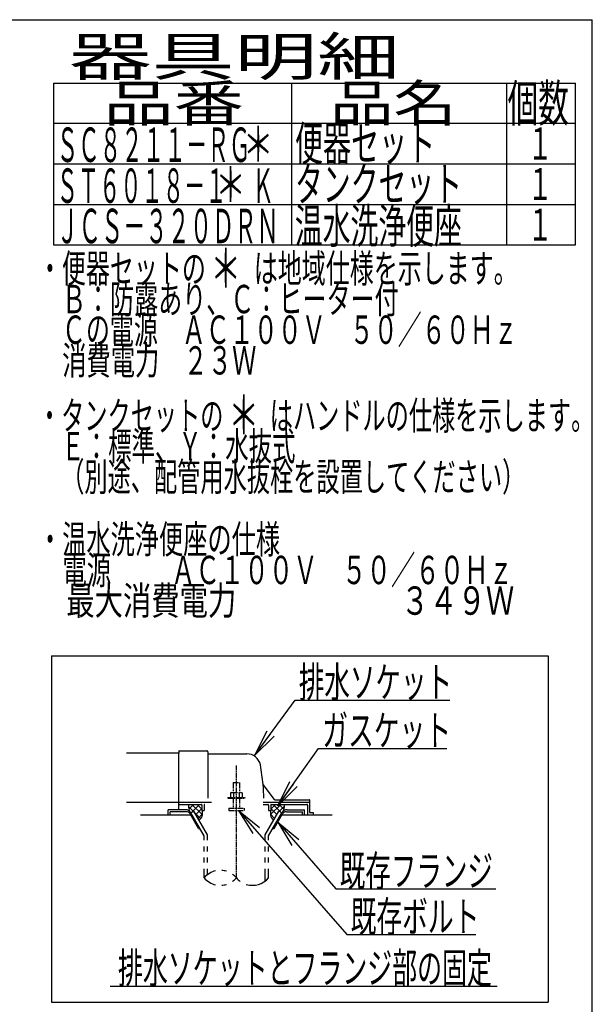
# Model space of a CAD drawing. Extents: x 0 to 2000, y 115 to 2915.
# Drawn here: x 1253 to 2000, y 1630 to 2915 of the extents above; entities that cross this region are included whole.
import ezdxf
from ezdxf.enums import TextEntityAlignment as Align

# ---------------------------------------------------------------- set-up
doc = ezdxf.new("R2010")
doc.units = 0
doc.linetypes.add('EXLTYPE3', pattern=[10, 7, -1, 1, -1])
doc.linetypes.add('EXLTYPE4', pattern=[12, 7, -1, 1, -1, 1, -1])
doc.layers.get('0').update_dxf_attribs({"linetype": 'CONTINUOUS'})
doc.layers.add('枠_表', color=7, linetype='CONTINUOUS')
doc.layers.add('ｱｼﾞｬｽﾀｰ', color=7, linetype='CONTINUOUS')
doc.styles.add('EXCADSTD', font='monotxt', dxfattribs={"bigfont": 'extfont'})
doc.styles.get("Standard").update_dxf_attribs({"font": 'monotxt', "bigfont": 'extfont'})
doc.dimstyles.new('ISO-25', dxfattribs={"dimtxt": 2.5, "dimasz": 2.5, "dimexe": 1.25, "dimexo": 0.625, "dimtad": 1, "dimtxsty": 'STANDARD', "dimcen": 2.5, "dimazin": 3, "dimtfac": 1, "dimtmove": 0, "dimatfit": 3})

# ---------------------------------------------------------------- blocks, each defined once
blk = doc.blocks.new('EX_NORM')
at = {"color": 0, "linetype": 'CONTINUOUS'}
for q in [(-1, 0.167), (-1, 0), (-1, -0.167)]:
    blk.add_line((0, 0), q, dxfattribs=at)

msp = doc.modelspace()

# ---------------------------------------------------------------- linework, layer by layer
at = {"layer": '枠_表', "color": 7, "linetype": 'CONTINUOUS'}
for p in [(180, 2915), (2000, 115)]:
    msp.add_line(p, (2000, 2915), dxfattribs=at)
at = {"layer": '枠_表', "color": 6, "linetype": 'CONTINUOUS'}
for p, q in [((1297, 2832), (1978, 2832)), ((1297, 2832), (1297, 2620.999)), ((1608, 2620.999), (1608, 2832)), ((1888, 2832), (1888, 2620.999)), ((1978, 2620.999), (1978, 2832)), ((1297, 2780), (1978, 2780)), ((1297, 2726.999), (1978, 2726.999)), ((1297, 2673.999), (1978, 2673.999)), ((1297, 2620.999), (1978, 2620.999))]:
    msp.add_line(p, q, dxfattribs=at)
at = {"layer": 'ｱｼﾞｬｽﾀｰ', "color": 6, "linetype": 'CONTINUOUS'}
for p, q in [((1294.5, 2085), (1942.5, 2085)), ((1294.5, 2085), (1294.5, 1633)), ((1942.5, 2085), (1942.5, 1633)), ((1479.527, 1891), (1473.511, 1884.984)), ((1487.506, 1891), (1476.979, 1880.472)), ((1477.523, 1891), (1490.843, 1877.681)), ((1484.412, 1891), (1490.5, 1884.913)), ((1570.377, 1894), (1631.5, 1894)), ((1593.476, 1891), (1580.157, 1877.681)), ((1586.587, 1891), (1580.5, 1884.913)), ((1583.493, 1891), (1594.02, 1880.472)), ((1591.472, 1891), (1597.488, 1884.984)), ((1469.234, 1884), (1446.5, 1884)), ((1446.5, 1877), (1446.5, 1884)), ((1470.101, 1881.5), (1449, 1881.5)), ((1449, 1877), (1449, 1881.5)), ((1473.039, 1888.27), (1479.425, 1881.884)), ((1486.268, 1859.5), (1475.298, 1878.5)), ((1476.163, 1880), (1480.059, 1882.25)), ((1493.499, 1849.972), (1476.163, 1880)), ((1497.999, 1851.178), (1480.059, 1882.25)), ((1481.424, 1879.885), (1488.805, 1872.505)), ((1490.5, 1885.839), (1482.567, 1877.906)), ((1490.873, 1878.058), (1485.551, 1872.737)), ((1573.001, 1851.178), (1590.94, 1882.25)), ((1577.5, 1849.972), (1594.837, 1880)), ((1580.127, 1878.058), (1585.448, 1872.737)), ((1580.5, 1885.839), (1588.433, 1877.906)), ((1584.732, 1859.5), (1595.701, 1878.5)), ((1594.837, 1880), (1590.94, 1882.25)), ((1597.96, 1888.27), (1591.574, 1881.884)), ((1600.899, 1881.5), (1622, 1881.5)), ((1601.766, 1884), (1624.5, 1884)), ((1622, 1877), (1622, 1881.5)), ((1624.5, 1877), (1624.5, 1884)), ((1486.268, 1859.5), (1487.998, 1859.5)), ((1493.501, 1849.972), (1488.001, 1859.5)), ((1497.999, 1844.128), (1497.999, 1851.178)), ((1573.001, 1844.128), (1573.001, 1851.178)), ((1583.001, 1859.5), (1584.732, 1859.5)), ((1493.501, 1844.128), (1493.501, 1849.972)), ((1577.5, 1844.128), (1577.5, 1849.972)), ((1493.501, 1829.628), (1493.501, 1836.128)), ((1497.999, 1829.628), (1497.999, 1836.128)), ((1573.001, 1829.628), (1573.001, 1836.128)), ((1577.5, 1829.628), (1577.5, 1836.128)), ((1493.501, 1815.128), (1493.501, 1821.628)), ((1497.999, 1815.128), (1497.999, 1821.628)), ((1573.001, 1815.128), (1573.001, 1821.628)), ((1577.5, 1815.128), (1577.5, 1821.628)), ((1493.501, 1795.182), (1493.501, 1807.128)), ((1497.999, 1799.424), (1497.999, 1807.128)), ((1573.001, 1790.939), (1573.001, 1807.128)), ((1577.5, 1795.184), (1577.5, 1807.128)), ((1371, 1654), (1876, 1654)), ((1294.5, 1633), (1942.5, 1633))]:
    msp.add_line(p, q, dxfattribs=at)
at = {"layer": 'ｱｼﾞｬｽﾀｰ', "color": 2, "linetype": 'CONTINUOUS'}
for p, q in [((1460.5, 1958), (1391.977, 1958)), ((1460.5, 1960.5), (1460.5, 1958)), ((1460.5, 1932), (1460.5, 1958)), ((1461, 1961), (1497, 1961)), ((1498.5, 1959.5), (1498.5, 1899)), ((1499, 1957), (1549.151, 1957)), ((1460.5, 1884), (1460.5, 1932)), ((1585.152, 1897.4), (1570.537, 1916.886)), ((1391.977, 1894), (1460.5, 1894)), ((1460.5, 1894), (1503.277, 1894)), ((1460.5, 1891), (1490, 1891)), ((1490.5, 1890.5), (1490.5, 1883)), ((1493.5, 1890), (1493.5, 1883)), ((1570.377, 1891), (1576.5, 1891)), ((1577.5, 1890), (1577.5, 1883)), ((1580.5, 1890.5), (1580.5, 1883)), ((1581, 1891), (1627.5, 1891)), ((1585.452, 1897), (1631, 1897)), ((1628.5, 1890), (1628.5, 1877)), ((1631.5, 1880.3), (1631.5, 1896.5)), ((1476.164, 1877), (1410.5, 1877)), ((1490.5, 1883), (1493.5, 1883)), ((1577.5, 1883), (1580.5, 1883)), ((1660.5, 1877), (1594.835, 1877)), ((1636.075, 1880), (1631.8, 1880)), ((1636.375, 1877), (1636.375, 1879.7))]:
    msp.add_line(p, q, dxfattribs=at)
at = {"layer": 'ｱｼﾞｬｽﾀｰ', "color": 6, "linetype": 'EXLTYPE3'}
msp.add_line((1535.5, 1795.185), (1535.5, 1941.829), dxfattribs=at)
at = {"layer": 'ｱｼﾞｬｽﾀｰ', "color": 6, "linetype": 'EXLTYPE4'}
for p, q in [((1531.5, 1919.567), (1539.5, 1919.567)), ((1531.5, 1919.567), (1531.5, 1906.5)), ((1539.5, 1919.567), (1539.5, 1906.5)), ((1529, 1906.5), (1527.994, 1905.919)), ((1527.994, 1905.919), (1527.994, 1900)), ((1529, 1906.5), (1542, 1906.5)), ((1531.743, 1905.919), (1531.743, 1900)), ((1539.256, 1905.919), (1539.256, 1900)), ((1542, 1906.5), (1543.005, 1905.919)), ((1543.005, 1905.919), (1543.005, 1900)), ((1524.5, 1900), (1524.5, 1899)), ((1524.5, 1900), (1546.5, 1900)), ((1524.5, 1899), (1546.5, 1899)), ((1531.5, 1899), (1531.5, 1886)), ((1539.5, 1899), (1539.5, 1886)), ((1546.5, 1900), (1546.5, 1899)), ((1525.5, 1886), (1525.5, 1883.25)), ((1525.5, 1886), (1545.5, 1886)), ((1525.5, 1883.25), (1545.5, 1883.25)), ((1545.5, 1886), (1545.5, 1883.25))]:
    msp.add_line(p, q, dxfattribs=at)
at = {"layer": 'ｱｼﾞｬｽﾀｰ', "color": 2, "linetype": 'CONTINUOUS', "flags": 128}
for points in [[(1473.488, 1891), (1473.449, 1890.904), (1473.132, 1889.856), (1473.039, 1889.027), (1473.088, 1888.185), (1473.205, 1887.174), (1473.347, 1886.143), (1473.861, 1882.526)], [(1597.511, 1891), (1597.55, 1890.904), (1597.868, 1889.856), (1597.96, 1889.027), (1597.912, 1888.185), (1597.794, 1887.174), (1597.653, 1886.143), (1597.139, 1882.526)], [(1490.5, 1883), (1490.642, 1882.447), (1490.753, 1881.872), (1490.835, 1881.279), (1490.891, 1880.674), (1490.921, 1880.06), (1490.929, 1879.442), (1490.916, 1878.825), (1490.885, 1878.212), (1490.837, 1877.609), (1490.775, 1877.02), (1490.7, 1876.449), (1490.609, 1875.965), (1490.476, 1875.479), (1490.305, 1874.995), (1490.098, 1874.515), (1489.858, 1874.043), (1489.588, 1873.582), (1489.292, 1873.135), (1488.972, 1872.705), (1488.631, 1872.296), (1488.273, 1871.909), (1486.832, 1870.519)], [(1580.5, 1883), (1580.358, 1882.447), (1580.246, 1881.872), (1580.164, 1881.279), (1580.109, 1880.674), (1580.078, 1880.06), (1580.07, 1879.442), (1580.083, 1878.825), (1580.115, 1878.212), (1580.163, 1877.609), (1580.225, 1877.02), (1580.3, 1876.449), (1580.391, 1875.965), (1580.523, 1875.479), (1580.695, 1874.995), (1580.902, 1874.515), (1581.142, 1874.043), (1581.411, 1873.582), (1581.708, 1873.135), (1582.028, 1872.705), (1582.368, 1872.296), (1582.727, 1871.909), (1584.168, 1870.519)]]:
    msp.add_lwpolyline(points, dxfattribs=at)
at = {"layer": 'ｱｼﾞｬｽﾀｰ', "color": 2, "linetype": 'CONTINUOUS'}
for centre, radius, start, end in [((1461, 1960.5), 0.5, 90.000008, 179.99999), ((1497, 1959.5), 1.5, 359.999995, 89.999997), ((1499, 1957.5), 0.5, 179.99999, 269.999999), ((1549.151, 1939), 18, 11.039739, 89.999984), ((1318.5, 1894), 253, 5.215901, 11.039711), ((1570.937, 1917.186), 0.5, 185.248055, 216.869801), ((1570.937, 1917.186), 0.5, 185.248055, 216.869801), ((1318.5, 1894), 253, 1.1324, 5.215901), ((1490, 1890.5), 0.5, 359.999995, 90.000011), ((1494.5, 1890), 1, 89.999977, 180.000009), ((1576.5, 1890), 1, 359.999995, 90.000004), ((1581, 1890.5), 0.5, 89.999991, 180.000002), ((1585.952, 1898), 1, 216.869899, 269.999999), ((1627.5, 1890), 1, 359.999995, 90.000004), ((1631, 1896.5), 0.5, 359.999995, 90.000011), ((1631.8, 1880.3), 0.3, 180.000376, 269.999586), ((1636.075, 1879.7), 0.3, 0.001211, 89.998433)]:
    msp.add_arc(centre, radius, start, end, dxfattribs=at)
at = {"layer": 'ｱｼﾞｬｽﾀｰ', "color": 6, "linetype": 'CONTINUOUS'}
for centre, radius, start, end in [((1469.234, 1876), 8, 29.998505, 90.000031), ((1470.101, 1875.5), 6, 29.992111, 90.000031), ((1601.766, 1876), 8, 89.999969, 150.001495), ((1600.899, 1875.5), 6, 89.999969, 150.007889), ((1514.502, 1777.426), 27.5, 102.610809, 139.786636), ((1514.502, 1777.426), 27.5, 73.096252, 85.837708), ((1514.502, 1777.426), 27.5, 40.216568, 54.431503), ((1514.502, 1812.938), 27.5, 220.213364, 257.38916), ((1514.502, 1812.938), 27.5, 274.162354, 286.903809), ((1514.502, 1812.938), 27.5, 305.568604, 319.783447), ((1556.5, 1812.938), 27.5, 220.216583, 234.418976), ((1556.5, 1812.938), 27.5, 253.085587, 319.786621)]:
    msp.add_arc(centre, radius, start, end, dxfattribs=at)

# ---------------------------------------------------------------- texts
at = {"layer": '枠_表', "color": 2, "linetype": 'CONTINUOUS', "style": 'EXCADSTD'}
for s, height, width, p, p2 in [('器具明細', 50, 2.629565, (1317, 2842), (1749, 2842)), ('品番', 48, 2.430379, (1362, 2782), (1545.32, 2782)), ('品名', 48, 2.187341, (1658, 2782), (1822.988, 2782)), ('個数', 48, 1.057215, (1889.5, 2782), (1969.244, 2782)), ('便器セット', 45, 0.981609, (1612, 2730.8), (1795, 2730.8)), ('ＳＣ８２１１－ＲＧ', 45, 0.742558, (1301, 2729.3), (1554, 2729.3)), ('１', 42, 1.066667, (1915.8, 2732.5), (1947.8, 2732.5)), ('タンクセット', 45, 0.968889, (1612, 2677.999), (1830, 2677.999)), ('ＳＴ６０１８－１\u3000 Ｋ', 45, 0.667593, (1301, 2675.899), (1584.25, 2675.899)), ('１', 42, 1.066667, (1915.8, 2679.499), (1947.8, 2679.499)), ('温水洗浄便座', 45, 0.968889, (1611.8, 2623.299), (1829.8, 2623.299)), ('ＪＣＳ－３２０ＤＲＮ', 45, 0.764595, (1300.8, 2623.299), (1590.8, 2623.299)), ('１', 42, 1.066667, (1915.8, 2626.499), (1947.8, 2626.499)), ('・便器セットの\u3000\u3000は地域仕様を示します。', 37, 0.995231, (1276.611, 2571.931), (1902.611, 2571.931)), ('\u3000Ｂ：防露あり、Ｃ：ヒーター付\u3000', 37, 0.999716, (1276.611, 2531.931), (1778.611, 2531.931)), ('\u3000Ｃの電源\u3000ＡＣ１００Ｖ\u3000５０／６０Ｈｚ', 37, 0.995231, (1276.611, 2491.931), (1902.611, 2491.931)), ('\u3000消費電力\u3000２３Ｗ', 37, 1.017338, (1276.611, 2451.931), (1561.611, 2451.931)), ('・タンクセットの\u3000\u3000はハンドルの仕様を示します。', 37, 0.960499, (1276.611, 2379.931), (2002.611, 2379.931)), ('\u3000Ｅ：標準、Ｙ：水抜式', 37, 0.977963, (1276.611, 2339.931), (1612.611, 2339.931)), ('\u3000（別途、配管用水抜栓を設置してください）', 37, 0.962595, (1276.611, 2299.931), (1912.611, 2299.931)), ('・温水洗浄便座の仕様', 37, 1.013284, (1276.611, 2218.431), (1592.611, 2218.431)), ('\u3000電源  \u3000\u3000ＡＣ１００Ｖ\u3000５０／６０Ｈｚ', 37, 0.923601, (1276.611, 2178.431), (1896.611, 2178.431)), ('\u3000最大消費電力             \u3000\u3000    ３４９Ｗ', 37, 0.599903, (1276.611, 2138.431), (1898.111, 2138.431))]:
    msp.add_text(s, height=height, dxfattribs=dict(at, width=width)).set_placement(p, p2, align=Align.FIT)
at = {"layer": '枠_表', "color": 7, "linetype": 'CONTINUOUS', "style": 'EXCADSTD'}
for height, width, p, p2 in [(45, 1.244444, (1544, 2730), (1584, 2730)), (45, 1.244444, (1508, 2677.199), (1548, 2677.199)), (50, 1.12, (1501.611, 2565.431), (1541.611, 2565.431)), (50, 1.12, (1525.1, 2373.999), (1565.1, 2373.999))]:
    msp.add_text('＊', height=height, dxfattribs=dict(at, width=width)).set_placement(p, p2, align=Align.FIT)
at = {"layer": 'ｱｼﾞｬｽﾀｰ', "color": 2, "linetype": 'CONTINUOUS', "style": 'EXCADSTD'}
for s, p, p2 in [('排水ソケット', (1617.016, 2030.636), (1817.016, 2030.636)), ('既存フランジ', (1670.4, 1784.207), (1870.4, 1784.207))]:
    msp.add_text(s, height=40, dxfattribs=at).set_placement(p, p2, align=Align.FIT)
for s, width, p, p2 in [('ガスケット', 1.013793, (1647.7, 1967.583), (1815.7, 1967.583)), ('既存ボルト', 1.013793, (1684.615, 1724.612), (1852.615, 1724.612)), ('排水ソケットとフランジ部の固定', 0.959551, (1381, 1657.5), (1869, 1657.5))]:
    msp.add_text(s, height=40, dxfattribs=dict(at, width=width)).set_placement(p, p2, align=Align.FIT)

# ---------------------------------------------------------------- leaders
at = {"layer": 'ｱｼﾞｬｽﾀｰ', "color": 6, "linetype": 'CONTINUOUS'}
for points in [[(1559.683, 1955.358), (1612.04, 2027.102), (1814, 2027.102)], [(1589.76, 1889), (1642.7, 1964.083), (1810, 1964.083)], [(1538.3, 1883.25), (1679.615, 1721.112), (1848, 1721.112)], [(1589.511, 1867.778), (1665.4, 1780.707), (1874, 1780.707)]]:
    msp.add_leader(points, dimstyle='ISO-25', override={"dimasz": 35, "dimldrblk": 'EX_NORM'}, dxfattribs=at)

doc.saveas('drawing.dxf')
